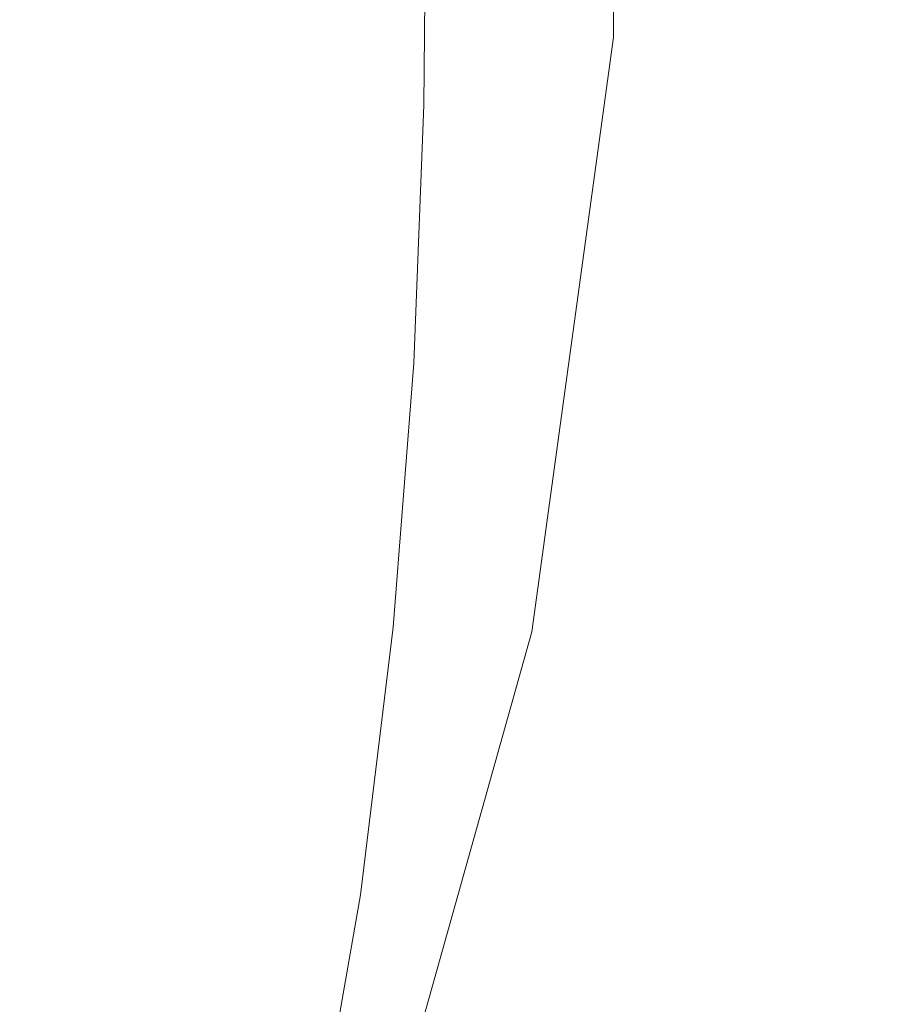
# Model space of a CAD drawing. Extents: x -32 to 33, y -293 to 0.
# Drawn here: x 16 to 20, y -272 to -268 of the extents above; entities that cross this region are included whole.
import ezdxf

# ---------------------------------------------------------------- set-up
doc = ezdxf.new("R2010")
doc.units = 0
doc.header["$LTSCALE"] = 500
doc.header["$MEASUREMENT"] = 0
doc.layers.add('EXC-CHROM', color=7, linetype='Continuous')

msp = doc.modelspace()

# ---------------------------------------------------------------- linework, layer by layer
at = {"layer": 'EXC-CHROM', "lineweight": 0}
for points, invisible_edges in [([(19.5113, -265.787, 19.8273), (23.6932, -260.8718, 19.8273), (19.5113, -268.3784, 19.8273), (19.5113, -265.787, 19.8273)], 15), ([(23.6932, -273.2936, 19.8273), (19.5113, -268.3784, 19.8273), (23.6932, -260.8718, 19.8273), (23.6932, -273.2936, 19.8273)], 15), ([(25.3118, -265.3903, 33.7313), (18.7109, -265.8418, 33.7313), (25.3118, -268.7751, 33.7313), (25.3118, -265.3903, 33.7313)], 15), ([(19.0102, -268.3441, 19.8273), (18.7732, -268.3279, 19.8398), (19.0102, -265.8214, 19.8273), (19.0102, -268.3441, 19.8273)], 15), ([(18.7732, -265.8376, 19.8398), (19.0102, -265.8214, 19.8273), (18.7732, -268.3279, 19.8398), (18.7732, -265.8376, 19.8398)], 15), ([(19.5113, -268.3784, 19.8273), (19.0102, -268.3441, 19.8273), (19.5113, -265.787, 19.8273), (19.5113, -268.3784, 19.8273)], 15), ([(19.0102, -265.8214, 19.8273), (19.5113, -265.787, 19.8273), (19.0102, -268.3441, 19.8273), (19.0102, -265.8214, 19.8273)], 15), ([(18.5238, -265.8546, 20.0898), (18.5238, -268.3108, 20.0898), (18.5113, -265.8555, 20.3273), (18.5238, -265.8546, 20.0898)], 15), ([(18.5113, -268.3099, 20.3273), (18.5113, -265.8555, 20.3273), (18.5238, -268.3108, 20.0898), (18.5113, -268.3099, 20.3273)], 15), ([(18.5113, -265.8555, 20.3273), (18.5113, -268.3099, 20.3273), (18.5113, -265.8555, 21.1633), (18.5113, -265.8555, 20.3273)], 15), ([(18.5113, -268.3099, 21.1633), (18.5113, -265.8555, 21.1633), (18.5113, -268.3099, 20.3273), (18.5113, -268.3099, 21.1633)], 15), ([(18.5113, -265.8555, 21.1633), (18.5113, -268.3099, 21.1633), (18.5113, -265.8555, 22.7972), (18.5113, -265.8555, 21.1633)], 15), ([(18.5113, -268.3099, 22.7972), (18.5113, -265.8555, 22.7972), (18.5113, -268.3099, 21.1633), (18.5113, -268.3099, 22.7972)], 15), ([(18.5113, -265.8555, 22.7972), (18.5113, -268.3099, 22.7972), (18.5113, -265.8555, 24.3816), (18.5113, -265.8555, 22.7972)], 15), ([(18.5113, -268.3099, 24.3816), (18.5113, -265.8555, 24.3816), (18.5113, -268.3099, 22.7972), (18.5113, -268.3099, 24.3816)], 15), ([(18.5113, -265.8555, 24.3816), (18.5113, -268.3099, 24.3816), (18.5113, -265.8555, 25.8918), (18.5113, -265.8555, 24.3816)], 15), ([(18.5113, -268.3099, 25.8918), (18.5113, -265.8555, 25.8918), (18.5113, -268.3099, 24.3816), (18.5113, -268.3099, 25.8918)], 15), ([(18.5113, -265.8555, 25.8918), (18.5113, -268.3099, 25.8918), (18.5114, -265.8555, 27.3028), (18.5113, -265.8555, 25.8918)], 15), ([(18.5114, -268.3099, 27.3028), (18.5114, -265.8555, 27.3028), (18.5113, -268.3099, 25.8918), (18.5114, -268.3099, 27.3028)], 15), ([(18.5238, -265.8546, 33.6188), (18.5114, -265.8555, 33.5312), (18.5238, -268.3108, 33.6188), (18.5238, -265.8546, 33.6188)], 15), ([(18.5114, -268.3099, 33.5312), (18.5238, -268.3108, 33.6188), (18.5114, -265.8555, 33.5312), (18.5114, -268.3099, 33.5312)], 15), ([(18.5114, -268.3099, 33.5312), (18.5114, -265.8555, 33.5312), (18.5114, -268.3099, 32.6013), (18.5114, -268.3099, 33.5312)], 15), ([(18.5114, -265.8555, 32.6013), (18.5114, -268.3099, 32.6013), (18.5114, -265.8555, 33.5312), (18.5114, -265.8555, 32.6013)], 15), ([(18.5114, -268.3099, 32.6013), (18.5114, -265.8555, 32.6013), (18.5114, -268.3099, 30.7976), (18.5114, -268.3099, 32.6013)], 15), ([(18.5114, -265.8555, 30.7976), (18.5114, -268.3099, 30.7976), (18.5114, -265.8555, 32.6013), (18.5114, -265.8555, 30.7976)], 15), ([(18.5114, -268.3099, 30.7976), (18.5114, -265.8555, 30.7976), (18.5114, -268.3099, 29.7285), (18.5114, -268.3099, 30.7976)], 15), ([(18.5114, -265.8555, 29.7285), (18.5114, -268.3099, 29.7285), (18.5114, -265.8555, 30.7976), (18.5114, -265.8555, 29.7285)], 15), ([(18.5114, -268.3099, 29.7285), (18.5114, -265.8555, 29.7285), (18.5114, -268.3099, 28.59), (18.5114, -268.3099, 29.7285)], 15), ([(18.5114, -265.8555, 28.59), (18.5114, -268.3099, 28.59), (18.5114, -265.8555, 29.7285), (18.5114, -265.8555, 28.59)], 15), ([(18.5114, -265.8555, 27.3028), (18.5114, -268.3099, 27.3028), (18.5114, -265.8555, 28.59), (18.5114, -265.8555, 27.3028)], 15), ([(18.5114, -268.3099, 28.59), (18.5114, -265.8555, 28.59), (18.5114, -268.3099, 27.3028), (18.5114, -268.3099, 28.59)], 15), ([(18.5612, -265.8521, 33.6813), (18.5238, -265.8546, 33.6188), (18.5612, -268.3134, 33.6813), (18.5612, -265.8521, 33.6813)], 11), ([(18.5612, -265.8521, 19.8773), (18.5612, -268.3134, 19.8773), (18.5238, -265.8546, 20.0898), (18.5612, -265.8521, 19.8773)], 15), ([(18.5238, -268.3108, 33.6188), (18.5612, -268.3134, 33.6813), (18.5238, -265.8546, 33.6188), (18.5238, -268.3108, 33.6188)], 15), ([(18.5238, -268.3108, 20.0898), (18.5238, -265.8546, 20.0898), (18.5612, -268.3134, 19.8773), (18.5238, -268.3108, 20.0898)], 15), ([(18.7732, -268.3279, 19.8398), (18.5612, -268.3134, 19.8773), (18.7732, -265.8376, 19.8398), (18.7732, -268.3279, 19.8398)], 15), ([(18.5612, -265.8521, 19.8773), (18.7732, -265.8376, 19.8398), (18.5612, -268.3134, 19.8773), (18.5612, -265.8521, 19.8773)], 11), ([(18.6236, -265.8478, 33.7188), (18.5612, -265.8521, 33.6813), (18.6236, -268.3176, 33.7188), (18.6236, -265.8478, 33.7188)], 15), ([(18.5612, -268.3134, 33.6813), (18.6236, -268.3176, 33.7188), (18.5612, -265.8521, 33.6813), (18.5612, -268.3134, 33.6813)], 15), ([(18.7109, -265.8418, 33.7313), (18.6236, -265.8478, 33.7188), (18.7109, -268.3236, 33.7313), (18.7109, -265.8418, 33.7313)], 15), ([(18.6236, -268.3176, 33.7188), (18.7109, -268.3236, 33.7313), (18.6236, -265.8478, 33.7188), (18.6236, -268.3176, 33.7188)], 15), ([(18.7109, -268.3236, 33.7313), (25.3118, -268.7751, 33.7313), (18.7109, -265.8418, 33.7313), (18.7109, -268.3236, 33.7313)], 15), ([(17.7843, -268.2586, 18.1865), (17.7842, -268.1625, 17.6119), (17.7927, -267.2668, 18.2752), (17.7843, -268.2586, 18.1865)], 15), ([(17.7927, -267.2668, 18.2752), (17.7928, -267.3546, 18.8037), (17.7843, -268.2586, 18.1865), (17.7927, -267.2668, 18.2752)], 15), ([(17.7388, -268.303, 13.6588), (17.7366, -268.011, 12.7265), (17.7754, -267.2801, 13.9209), (17.7388, -268.303, 13.6588)], 15), ([(17.7754, -267.2801, 13.9209), (17.779, -267.531, 14.791), (17.7388, -268.303, 13.6588), (17.7754, -267.2801, 13.9209)], 15), ([(17.6538, -268.3563, 10.4821), (17.6524, -267.9731, 9.5352), (17.7308, -267.3422, 10.8528), (17.6538, -268.3563, 10.4821)], 15), ([(17.7308, -267.3422, 10.8528), (17.7339, -267.6893, 11.7833), (17.6538, -268.3563, 10.4821), (17.7308, -267.3422, 10.8528)], 15), ([(17.7928, -267.3546, 18.8037), (17.7929, -267.438, 19.3149), (17.7843, -268.348, 18.7375), (17.7928, -267.3546, 18.8037)], 15), ([(17.7843, -268.348, 18.7375), (17.7843, -268.2586, 18.1865), (17.7928, -267.3546, 18.8037), (17.7843, -268.348, 18.7375)], 15), ([(17.0784, -267.393, 1.4697), (17.0784, -267.7425, 2.0226), (16.754, -268.2812, 0.8722), (17.0784, -267.393, 1.4697)], 15), ([(16.754, -268.2812, 0.8722), (16.754, -267.9485, 0.3725), (17.0784, -267.393, 1.4697), (16.754, -268.2812, 0.8722)], 15), ([(17.7844, -268.4325, 19.271), (17.7843, -268.348, 18.7375), (17.7929, -267.438, 19.3149), (17.7844, -268.4325, 19.271)], 15), ([(17.7929, -267.438, 19.3149), (17.7929, -267.5185, 19.8147), (17.7844, -268.4325, 19.271), (17.7929, -267.438, 19.3149)], 15), ([(17.7406, -268.5607, 14.557), (17.7388, -268.303, 13.6588), (17.779, -267.531, 14.791), (17.7406, -268.5607, 14.557)], 15), ([(17.779, -267.531, 14.791), (17.7815, -267.744, 15.6035), (17.7406, -268.5607, 14.557), (17.779, -267.531, 14.791)], 15), ([(17.7929, -267.5185, 19.8147), (17.793, -267.5974, 20.3087), (17.7844, -268.5135, 19.7928), (17.7929, -267.5185, 19.8147)], 15), ([(17.7844, -268.5135, 19.7928), (17.7844, -268.4325, 19.271), (17.7929, -267.5185, 19.8147), (17.7844, -268.5135, 19.7928)], 15), ([(17.5222, -268.5633, 8.1582), (17.5217, -268.1166, 7.2099), (17.6508, -267.5647, 8.6017), (17.5222, -268.5633, 8.1582)], 15), ([(17.6508, -267.5647, 8.6017), (17.6524, -267.9731, 9.5352), (17.5222, -268.5633, 8.1582), (17.6508, -267.5647, 8.6017)], 15), ([(17.7845, -268.593, 20.3087), (17.7844, -268.5135, 19.7928), (17.793, -267.5974, 20.3087), (17.7845, -268.593, 20.3087)], 11), ([(16.754, -267.6244, -0.09), (16.754, -267.9485, 0.3725), (16.3611, -268.4764, -0.6991), (16.754, -267.6244, -0.09)], 15), ([(16.3611, -268.4764, -0.6991), (16.3611, -268.1349, -1.1669), (16.754, -267.6244, -0.09), (16.3611, -268.4764, -0.6991)], 15), ([(17.3329, -267.649, 4.0011), (17.3329, -268.1246, 4.8512), (17.0784, -268.5853, 3.4471), (17.3329, -267.649, 4.0011)], 15), ([(17.0784, -268.5853, 3.4471), (17.0784, -268.1342, 2.6717), (17.3329, -267.649, 4.0011), (17.0784, -268.5853, 3.4471)], 15), ([(17.3329, -268.6159, 5.7703), (17.3329, -268.1246, 4.8512), (17.5213, -267.6445, 6.2764), (17.3329, -268.6159, 5.7703)], 15), ([(17.5213, -267.6445, 6.2764), (17.5217, -268.1166, 7.2099), (17.3329, -268.6159, 5.7703), (17.5213, -267.6445, 6.2764)], 15), ([(17.655, -268.7136, 11.4417), (17.6538, -268.3563, 10.4821), (17.7339, -267.6893, 11.7833), (17.655, -268.7136, 11.4417)], 15), ([(17.7339, -267.6893, 11.7833), (17.7366, -268.011, 12.7265), (17.655, -268.7136, 11.4417), (17.7339, -267.6893, 11.7833)], 15), ([(17.0784, -267.7425, 2.0226), (17.0784, -268.1342, 2.6717), (16.754, -268.64, 1.4399), (17.0784, -267.7425, 2.0226)], 15), ([(16.754, -268.64, 1.4399), (16.754, -268.2812, 0.8722), (17.0784, -267.7425, 2.0226), (16.754, -268.64, 1.4399)], 15), ([(17.7419, -268.7795, 15.3975), (17.7406, -268.5607, 14.557), (17.7815, -267.744, 15.6035), (17.7419, -268.7795, 15.3975)], 15), ([(17.7815, -267.744, 15.6035), (17.7831, -267.9142, 16.3349), (17.7419, -268.7795, 15.3975), (17.7815, -267.744, 15.6035)], 15), ([(16.3611, -267.7855, -1.629), (16.3611, -268.1349, -1.1669), (15.9008, -268.598, -2.2442), (16.3611, -267.7855, -1.629)], 15), ([(15.9008, -268.598, -2.2442), (15.9008, -268.2333, -2.7121), (16.3611, -267.7855, -1.629), (15.9008, -268.598, -2.2442)], 15), ([(17.7426, -268.9551, 16.1571), (17.7419, -268.7795, 15.3975), (17.7831, -267.9142, 16.3349), (17.7426, -268.9551, 16.1571)], 15), ([(17.7831, -267.9142, 16.3349), (17.7839, -268.0507, 16.9995), (17.7426, -268.9551, 16.1571), (17.7831, -267.9142, 16.3349)], 15), ([(16.754, -267.9485, 0.3725), (16.754, -268.2812, 0.8722), (16.3611, -268.8088, -0.2247), (16.754, -267.9485, 0.3725)], 15), ([(16.3611, -268.8088, -0.2247), (16.3611, -268.4764, -0.6991), (16.754, -267.9485, 0.3725), (16.3611, -268.8088, -0.2247)], 15), ([(17.5225, -268.9843, 9.1206), (17.5222, -268.5633, 8.1582), (17.6524, -267.9731, 9.5352), (17.5225, -268.9843, 9.1206)], 15), ([(17.6524, -267.9731, 9.5352), (17.6538, -268.3563, 10.4821), (17.5225, -268.9843, 9.1206), (17.6524, -267.9731, 9.5352)], 15), ([(17.6561, -269.0446, 12.4136), (17.655, -268.7136, 11.4417), (17.7366, -268.011, 12.7265), (17.6561, -269.0446, 12.4136)], 15), ([(17.7366, -268.011, 12.7265), (17.7388, -268.303, 13.6588), (17.6561, -269.0446, 12.4136), (17.7366, -268.011, 12.7265)], 15), ([(17.743, -269.0962, 16.8497), (17.7426, -268.9551, 16.1571), (17.7839, -268.0507, 16.9995), (17.743, -269.0962, 16.8497)], 15), ([(17.7839, -268.0507, 16.9995), (17.7842, -268.1625, 17.6119), (17.743, -269.0962, 16.8497), (17.7839, -268.0507, 16.9995)], 15), ([(17.3329, -269.102, 6.7316), (17.3329, -268.6159, 5.7703), (17.5217, -268.1166, 7.2099), (17.3329, -269.102, 6.7316)], 15), ([(17.5217, -268.1166, 7.2099), (17.5222, -268.5633, 8.1582), (17.3329, -269.102, 6.7316), (17.5217, -268.1166, 7.2099)], 15), ([(16.3611, -268.1349, -1.1669), (16.3611, -268.4764, -0.6991), (15.9008, -268.9558, -1.771), (16.3611, -268.1349, -1.1669)], 15), ([(15.9008, -268.9558, -1.771), (15.9008, -268.598, -2.2442), (16.3611, -268.1349, -1.1669), (15.9008, -268.9558, -1.771)], 15), ([(17.0784, -268.1342, 2.6717), (17.0784, -268.5853, 3.4471), (16.754, -269.0423, 2.1064), (17.0784, -268.1342, 2.6717)], 15), ([(16.754, -269.0423, 2.1064), (16.754, -268.64, 1.4399), (17.0784, -268.1342, 2.6717), (16.754, -269.0423, 2.1064)], 15), ([(17.3329, -268.1246, 4.8512), (17.3329, -268.6159, 5.7703), (17.0784, -269.0742, 4.3211), (17.3329, -268.1246, 4.8512)], 15), ([(17.0784, -269.0742, 4.3211), (17.0784, -268.5853, 3.4471), (17.3329, -268.1246, 4.8512), (17.0784, -269.0742, 4.3211)], 15), ([(17.7432, -269.2119, 17.4894), (17.743, -269.0962, 16.8497), (17.7842, -268.1625, 17.6119), (17.7432, -269.2119, 17.4894)], 15), ([(17.7842, -268.1625, 17.6119), (17.7843, -268.2586, 18.1865), (17.7432, -269.2119, 17.4894), (17.7842, -268.1625, 17.6119)], 15), ([(16.754, -268.2812, 0.8722), (16.754, -268.64, 1.4399), (16.3611, -269.15, 0.2877), (16.754, -268.2812, 0.8722)], 15), ([(16.3611, -269.15, 0.2877), (16.3611, -268.8088, -0.2247), (16.754, -268.2812, 0.8722), (16.3611, -269.15, 0.2877)], 15), ([(17.7432, -269.3109, 18.0903), (17.7432, -269.2119, 17.4894), (17.7843, -268.2586, 18.1865), (17.7432, -269.3109, 18.0903)], 15), ([(17.7843, -268.2586, 18.1865), (17.7843, -268.348, 18.7375), (17.7432, -269.3109, 18.0903), (17.7843, -268.2586, 18.1865)], 15), ([(17.6569, -269.3448, 13.3746), (17.6561, -269.0446, 12.4136), (17.7388, -268.303, 13.6588), (17.6569, -269.3448, 13.3746)], 15), ([(17.7388, -268.303, 13.6588), (17.7406, -268.5607, 14.557), (17.6569, -269.3448, 13.3746), (17.7388, -268.303, 13.6588)], 15), ([(18.5114, -268.3099, 33.5312), (18.1771, -270.7416, 33.5312), (18.5238, -268.3108, 33.6188), (18.5114, -268.3099, 33.5312)], 15), ([(18.5113, -268.3099, 20.3273), (18.5238, -268.3108, 20.0898), (18.1771, -270.7416, 20.3273), (18.5113, -268.3099, 20.3273)], 15), ([(18.1771, -270.7416, 33.5312), (18.5114, -268.3099, 33.5312), (18.1771, -270.7416, 32.6013), (18.1771, -270.7416, 33.5312)], 15), ([(18.5114, -268.3099, 32.6013), (18.1771, -270.7416, 32.6013), (18.5114, -268.3099, 33.5312), (18.5114, -268.3099, 32.6013)], 15), ([(18.5113, -268.3099, 21.1633), (18.5113, -268.3099, 20.3273), (18.1771, -270.7416, 21.1633), (18.5113, -268.3099, 21.1633)], 15), ([(18.1771, -270.7416, 20.3273), (18.1771, -270.7416, 21.1633), (18.5113, -268.3099, 20.3273), (18.1771, -270.7416, 20.3273)], 15), ([(18.1771, -270.7416, 30.7976), (18.1771, -270.7416, 32.6013), (18.5114, -268.3099, 30.7976), (18.1771, -270.7416, 30.7976)], 15), ([(18.5114, -268.3099, 32.6013), (18.5114, -268.3099, 30.7976), (18.1771, -270.7416, 32.6013), (18.5114, -268.3099, 32.6013)], 15), ([(18.5113, -268.3099, 22.7972), (18.5113, -268.3099, 21.1633), (18.1771, -270.7416, 22.7972), (18.5113, -268.3099, 22.7972)], 15), ([(18.1771, -270.7416, 21.1633), (18.1771, -270.7416, 22.7972), (18.5113, -268.3099, 21.1633), (18.1771, -270.7416, 21.1633)], 15), ([(18.1771, -270.7416, 30.7976), (18.5114, -268.3099, 30.7976), (18.1771, -270.7416, 29.7285), (18.1771, -270.7416, 30.7976)], 15), ([(18.5114, -268.3099, 29.7285), (18.1771, -270.7416, 29.7285), (18.5114, -268.3099, 30.7976), (18.5114, -268.3099, 29.7285)], 15), ([(18.5113, -268.3099, 24.3816), (18.5113, -268.3099, 22.7972), (18.1771, -270.7416, 24.3816), (18.5113, -268.3099, 24.3816)], 15), ([(18.1771, -270.7416, 22.7972), (18.1771, -270.7416, 24.3816), (18.5113, -268.3099, 22.7972), (18.1771, -270.7416, 22.7972)], 15), ([(18.1771, -270.7416, 24.3816), (18.1771, -270.7416, 25.8918), (18.5113, -268.3099, 24.3816), (18.1771, -270.7416, 24.3816)], 15), ([(18.5113, -268.3099, 25.8918), (18.5113, -268.3099, 24.3816), (18.1771, -270.7416, 25.8918), (18.5113, -268.3099, 25.8918)], 15), ([(18.1771, -270.7416, 25.8918), (18.1771, -270.7416, 27.3028), (18.5113, -268.3099, 25.8918), (18.1771, -270.7416, 25.8918)], 15), ([(18.5114, -268.3099, 27.3028), (18.5113, -268.3099, 25.8918), (18.1771, -270.7416, 27.3028), (18.5114, -268.3099, 27.3028)], 15), ([(18.1771, -270.7416, 27.3028), (18.1771, -270.7416, 28.59), (18.5114, -268.3099, 27.3028), (18.1771, -270.7416, 27.3028)], 15), ([(18.5114, -268.3099, 28.59), (18.5114, -268.3099, 27.3028), (18.1771, -270.7416, 28.59), (18.5114, -268.3099, 28.59)], 15), ([(18.1771, -270.7416, 28.59), (18.1771, -270.7416, 29.7285), (18.5114, -268.3099, 28.59), (18.1771, -270.7416, 28.59)], 15), ([(18.5114, -268.3099, 29.7285), (18.5114, -268.3099, 28.59), (18.1771, -270.7416, 29.7285), (18.5114, -268.3099, 29.7285)], 15), ([(18.1894, -270.7441, 33.6188), (18.5238, -268.3108, 33.6188), (18.1771, -270.7416, 33.5312), (18.1894, -270.7441, 33.6188)], 15), ([(18.1894, -270.7441, 20.0898), (18.1771, -270.7416, 20.3273), (18.5238, -268.3108, 20.0898), (18.1894, -270.7441, 20.0898)], 15), ([(18.5238, -268.3108, 33.6188), (18.1894, -270.7441, 33.6188), (18.5612, -268.3134, 33.6813), (18.5238, -268.3108, 33.6188)], 15), ([(18.5238, -268.3108, 20.0898), (18.5612, -268.3134, 19.8773), (18.1894, -270.7441, 20.0898), (18.5238, -268.3108, 20.0898)], 15), ([(18.2261, -270.7517, 33.6813), (18.5612, -268.3134, 33.6813), (18.1894, -270.7441, 33.6188), (18.2261, -270.7517, 33.6813)], 14), ([(18.2261, -270.7517, 19.8773), (18.1894, -270.7441, 20.0898), (18.5612, -268.3134, 19.8773), (18.2261, -270.7517, 19.8773)], 15), ([(18.2261, -270.7517, 19.8773), (18.5612, -268.3134, 19.8773), (18.4341, -270.795, 19.8398), (18.2261, -270.7517, 19.8773)], 14), ([(18.2261, -270.7517, 33.6813), (18.2873, -270.7645, 33.7188), (18.5612, -268.3134, 33.6813), (18.2261, -270.7517, 33.6813)], 15), ([(18.6236, -268.3176, 33.7188), (18.5612, -268.3134, 33.6813), (18.2873, -270.7645, 33.7188), (18.6236, -268.3176, 33.7188)], 15), ([(18.2873, -270.7645, 33.7188), (18.373, -270.7823, 33.7313), (18.6236, -268.3176, 33.7188), (18.2873, -270.7645, 33.7188)], 15), ([(18.7109, -268.3236, 33.7313), (18.6236, -268.3176, 33.7188), (18.373, -270.7823, 33.7313), (18.7109, -268.3236, 33.7313)], 15), ([(18.7109, -268.3236, 33.7313), (18.373, -270.7823, 33.7313), (25.3549, -268.8281, 33.7313), (18.7109, -268.3236, 33.7313)], 15), ([(18.7732, -268.3279, 19.8398), (18.4341, -270.795, 19.8398), (18.5612, -268.3134, 19.8773), (18.7732, -268.3279, 19.8398)], 15), ([(25.3118, -268.7751, 33.7313), (18.7109, -268.3236, 33.7313), (25.3549, -268.8281, 33.7313), (25.3118, -268.7751, 33.7313)], 15), ([(17.5229, -269.3789, 10.0964), (17.5225, -268.9843, 9.1206), (17.6538, -268.3563, 10.4821), (17.5229, -269.3789, 10.0964)], 15), ([(17.6538, -268.3563, 10.4821), (17.655, -268.7136, 11.4417), (17.5229, -269.3789, 10.0964), (17.6538, -268.3563, 10.4821)], 15), ([(17.7432, -269.4024, 18.6666), (17.7432, -269.3109, 18.0903), (17.7843, -268.348, 18.7375), (17.7432, -269.4024, 18.6666)], 15), ([(17.7843, -268.348, 18.7375), (17.7844, -268.4325, 19.271), (17.7432, -269.4024, 18.6666), (17.7843, -268.348, 18.7375)], 15), ([(18.4341, -270.795, 19.8398), (18.7732, -268.3279, 19.8398), (18.6667, -270.8433, 19.8273), (18.4341, -270.795, 19.8398)], 15), ([(19.0102, -268.3441, 19.8273), (18.6667, -270.8433, 19.8273), (18.7732, -268.3279, 19.8398), (19.0102, -268.3441, 19.8273)], 15), ([(18.6667, -270.8433, 19.8273), (19.0102, -268.3441, 19.8273), (19.1585, -270.9455, 19.8273), (18.6667, -270.8433, 19.8273)], 15), ([(19.5113, -268.3784, 19.8273), (19.1585, -270.9455, 19.8273), (19.0102, -268.3441, 19.8273), (19.5113, -268.3784, 19.8273)], 15), ([(19.1585, -270.9455, 19.8273), (19.5113, -268.3784, 19.8273), (23.1817, -275.119, 19.8273), (19.1585, -270.9455, 19.8273)], 15), ([(23.6932, -273.2936, 19.8273), (23.1817, -275.119, 19.8273), (19.5113, -268.3784, 19.8273), (23.6932, -273.2936, 19.8273)], 15), ([(17.7433, -269.488, 19.2242), (17.7432, -269.4024, 18.6666), (17.7844, -268.4325, 19.271), (17.7433, -269.488, 19.2242)], 15), ([(17.7844, -268.4325, 19.271), (17.7844, -268.5135, 19.7928), (17.7433, -269.488, 19.2242), (17.7844, -268.4325, 19.271)], 15), ([(16.3611, -268.4764, -0.6991), (16.3611, -268.8088, -0.2247), (15.9008, -269.3055, -1.2918), (16.3611, -268.4764, -0.6991)], 15), ([(15.9008, -269.3055, -1.2918), (15.9008, -268.9558, -1.771), (16.3611, -268.4764, -0.6991), (15.9008, -269.3055, -1.2918)], 15), ([(17.7844, -268.5135, 19.7928), (17.7845, -268.593, 20.3087), (17.7433, -269.5699, 19.7696), (17.7844, -268.5135, 19.7928)], 15), ([(17.7433, -269.5699, 19.7696), (17.7433, -269.488, 19.2242), (17.7844, -268.5135, 19.7928), (17.7433, -269.5699, 19.7696)], 15), ([(17.3329, -269.5619, 7.708), (17.3329, -269.102, 6.7316), (17.5222, -268.5633, 8.1582), (17.3329, -269.5619, 7.708)], 15), ([(17.5222, -268.5633, 8.1582), (17.5225, -268.9843, 9.1206), (17.3329, -269.5619, 7.708), (17.5222, -268.5633, 8.1582)], 15), ([(17.6576, -269.6099, 14.3019), (17.6569, -269.3448, 13.3746), (17.7406, -268.5607, 14.557), (17.6576, -269.6099, 14.3019)], 15), ([(17.7406, -268.5607, 14.557), (17.7419, -268.7795, 15.3975), (17.6576, -269.6099, 14.3019), (17.7406, -268.5607, 14.557)], 15), ([(17.0784, -268.5853, 3.4471), (17.0784, -269.0742, 4.3211), (16.754, -269.5055, 2.9027), (17.0784, -268.5853, 3.4471)], 15), ([(16.754, -269.5055, 2.9027), (16.754, -269.0423, 2.1064), (17.0784, -268.5853, 3.4471), (16.754, -269.5055, 2.9027)], 15), ([(17.7433, -269.6498, 20.3087), (17.7433, -269.5699, 19.7696), (17.7845, -268.593, 20.3087), (17.7433, -269.6498, 20.3087)], 11), ([(16.754, -268.64, 1.4399), (16.754, -269.0423, 2.1064), (16.3611, -269.518, 0.8699), (16.754, -268.64, 1.4399)], 15), ([(16.3611, -269.518, 0.8699), (16.3611, -269.15, 0.2877), (16.754, -268.64, 1.4399), (16.3611, -269.518, 0.8699)], 15), ([(17.3329, -268.6159, 5.7703), (17.3329, -269.102, 6.7316), (17.0784, -269.5793, 5.2661), (17.3329, -268.6159, 5.7703)], 15), ([(17.0784, -269.5793, 5.2661), (17.0784, -269.0742, 4.3211), (17.3329, -268.6159, 5.7703), (17.0784, -269.5793, 5.2661)], 15), ([(17.5232, -269.7467, 11.0848), (17.5229, -269.3789, 10.0964), (17.655, -268.7136, 11.4417), (17.5232, -269.7467, 11.0848)], 15), ([(17.655, -268.7136, 11.4417), (17.6561, -269.0446, 12.4136), (17.5232, -269.7467, 11.0848), (17.655, -268.7136, 11.4417)], 15), ([(16.3611, -268.8088, -0.2247), (16.3611, -269.15, 0.2877), (15.9008, -269.646, -0.806), (16.3611, -268.8088, -0.2247)], 15), ([(15.9008, -269.646, -0.806), (15.9008, -269.3055, -1.2918), (16.3611, -268.8088, -0.2247), (15.9008, -269.646, -0.806)], 15), ([(17.6582, -269.8356, 15.1725), (17.6576, -269.6099, 14.3019), (17.7419, -268.7795, 15.3975), (17.6582, -269.8356, 15.1725)], 15), ([(17.7419, -268.7795, 15.3975), (17.7426, -268.9551, 16.1571), (17.6582, -269.8356, 15.1725), (17.7419, -268.7795, 15.3975)], 15), ([(25.3549, -268.8281, 33.7313), (18.373, -270.7823, 33.7313), (24.8509, -272.1284, 33.7313), (25.3549, -268.8281, 33.7313)], 15), ([(17.6585, -270.0175, 15.9633), (17.6582, -269.8356, 15.1725), (17.7426, -268.9551, 16.1571), (17.6585, -270.0175, 15.9633)], 15), ([(17.7426, -268.9551, 16.1571), (17.743, -269.0962, 16.8497), (17.6585, -270.0175, 15.9633), (17.7426, -268.9551, 16.1571)], 15), ([(17.3329, -269.9952, 8.6988), (17.3329, -269.5619, 7.708), (17.5225, -268.9843, 9.1206), (17.3329, -269.9952, 8.6988)], 15), ([(17.5225, -268.9843, 9.1206), (17.5229, -269.3789, 10.0964), (17.3329, -269.9952, 8.6988), (17.5225, -268.9843, 9.1206)], 15), ([(16.754, -269.0423, 2.1064), (16.754, -269.5055, 2.9027), (16.3611, -269.9305, 1.5535), (16.754, -269.0423, 2.1064)], 15), ([(16.3611, -269.9305, 1.5535), (16.3611, -269.518, 0.8699), (16.754, -269.0423, 2.1064), (16.3611, -269.9305, 1.5535)], 15), ([(17.5235, -270.0872, 12.0852), (17.5232, -269.7467, 11.0848), (17.6561, -269.0446, 12.4136), (17.5235, -270.0872, 12.0852)], 15), ([(17.6561, -269.0446, 12.4136), (17.6569, -269.3448, 13.3746), (17.5235, -270.0872, 12.0852), (17.6561, -269.0446, 12.4136)], 15), ([(17.0784, -269.0742, 4.3211), (17.0784, -269.5793, 5.2661), (16.754, -270.0075, 3.8002), (17.0784, -269.0742, 4.3211)], 15), ([(16.754, -270.0075, 3.8002), (16.754, -269.5055, 2.9027), (17.0784, -269.0742, 4.3211), (16.754, -270.0075, 3.8002)], 15), ([(17.3329, -269.102, 6.7316), (17.3329, -269.5619, 7.708), (17.0784, -270.0791, 6.2544), (17.3329, -269.102, 6.7316)], 15), ([(17.0784, -270.0791, 6.2544), (17.0784, -269.5793, 5.2661), (17.3329, -269.102, 6.7316), (17.0784, -270.0791, 6.2544)], 15), ([(17.6586, -270.1642, 16.6877), (17.6585, -270.0175, 15.9633), (17.743, -269.0962, 16.8497), (17.6586, -270.1642, 16.6877)], 15), ([(17.743, -269.0962, 16.8497), (17.7432, -269.2119, 17.4894), (17.6586, -270.1642, 16.6877), (17.743, -269.0962, 16.8497)], 15), ([(16.3611, -269.15, 0.2877), (16.3611, -269.518, 0.8699), (15.9008, -269.9955, -0.2811), (16.3611, -269.15, 0.2877)], 15), ([(15.9008, -269.9955, -0.2811), (15.9008, -269.646, -0.806), (16.3611, -269.15, 0.2877), (15.9008, -269.9955, -0.2811)], 15), ([(17.6587, -270.2847, 17.3586), (17.6586, -270.1642, 16.6877), (17.7432, -269.2119, 17.4894), (17.6587, -270.2847, 17.3586)], 15), ([(17.7432, -269.2119, 17.4894), (17.7432, -269.3109, 18.0903), (17.6587, -270.2847, 17.3586), (17.7432, -269.2119, 17.4894)], 15), ([(17.6587, -270.3875, 17.9893), (17.6587, -270.2847, 17.3586), (17.7432, -269.3109, 18.0903), (17.6587, -270.3875, 17.9893)], 15), ([(17.7432, -269.3109, 18.0903), (17.7432, -269.4024, 18.6666), (17.6587, -270.3875, 17.9893), (17.7432, -269.3109, 18.0903)], 15), ([(17.5237, -270.3961, 13.0751), (17.5235, -270.0872, 12.0852), (17.6569, -269.3448, 13.3746), (17.5237, -270.3961, 13.0751)], 15), ([(17.6569, -269.3448, 13.3746), (17.6576, -269.6099, 14.3019), (17.5237, -270.3961, 13.0751), (17.6569, -269.3448, 13.3746)], 15), ([(17.3329, -270.4013, 9.703), (17.3329, -269.9952, 8.6988), (17.5229, -269.3789, 10.0964), (17.3329, -270.4013, 9.703)], 15), ([(17.5229, -269.3789, 10.0964), (17.5232, -269.7467, 11.0848), (17.3329, -270.4013, 9.703), (17.5229, -269.3789, 10.0964)], 15), ([(17.7432, -269.4024, 18.6666), (17.7433, -269.488, 19.2242), (17.6587, -270.4815, 18.5928), (17.7432, -269.4024, 18.6666)], 15), ([(17.6587, -270.4815, 18.5928), (17.6587, -270.3875, 17.9893), (17.7432, -269.4024, 18.6666), (17.6587, -270.4815, 18.5928)], 15), ([(17.7433, -269.488, 19.2242), (17.7433, -269.5699, 19.7696), (17.6587, -270.5688, 19.1761), (17.7433, -269.488, 19.2242)], 15), ([(17.6587, -270.5688, 19.1761), (17.6587, -270.4815, 18.5928), (17.7433, -269.488, 19.2242), (17.6587, -270.5688, 19.1761)], 15), ([(16.3611, -269.518, 0.8699), (16.3611, -269.9305, 1.5535), (15.9008, -270.3724, 0.3152), (16.3611, -269.518, 0.8699)], 15), ([(15.9008, -270.3724, 0.3152), (15.9008, -269.9955, -0.2811), (16.3611, -269.518, 0.8699), (15.9008, -270.3724, 0.3152)], 15), ([(16.754, -269.5055, 2.9027), (16.754, -270.0075, 3.8002), (16.3611, -270.4056, 2.3701), (16.754, -269.5055, 2.9027)], 15), ([(16.3611, -270.4056, 2.3701), (16.3611, -269.9305, 1.5535), (16.754, -269.5055, 2.9027), (16.3611, -270.4056, 2.3701)], 15), ([(17.3329, -269.5619, 7.708), (17.3329, -269.9952, 8.6988), (17.0784, -270.552, 7.2584), (17.3329, -269.5619, 7.708)], 15), ([(17.0784, -270.552, 7.2584), (17.0784, -270.0791, 6.2544), (17.3329, -269.5619, 7.708), (17.0784, -270.552, 7.2584)], 15), ([(17.7433, -269.5699, 19.7696), (17.7433, -269.6498, 20.3087), (17.6587, -270.6516, 19.7458), (17.7433, -269.5699, 19.7696)], 15), ([(17.6587, -270.6516, 19.7458), (17.6587, -270.5688, 19.1761), (17.7433, -269.5699, 19.7696), (17.6587, -270.6516, 19.7458)], 15), ([(17.0784, -269.5793, 5.2661), (17.0784, -270.0791, 6.2544), (16.754, -270.5262, 4.7706), (17.0784, -269.5793, 5.2661)], 15), ([(16.754, -270.5262, 4.7706), (16.754, -270.0075, 3.8002), (17.0784, -269.5793, 5.2661), (16.754, -270.5262, 4.7706)], 15), ([(17.5239, -270.6693, 14.0322), (17.5237, -270.3961, 13.0751), (17.6576, -269.6099, 14.3019), (17.5239, -270.6693, 14.0322)], 15), ([(17.6576, -269.6099, 14.3019), (17.6582, -269.8356, 15.1725), (17.5239, -270.6693, 14.0322), (17.6576, -269.6099, 14.3019)], 15), ([(17.6587, -270.7323, 20.3087), (17.6587, -270.6516, 19.7458), (17.7433, -269.6498, 20.3087), (17.6587, -270.7323, 20.3087)], 11), ([(17.3329, -270.7797, 10.7199), (17.3329, -270.4013, 9.703), (17.5232, -269.7467, 11.0848), (17.3329, -270.7797, 10.7199)], 15), ([(17.5232, -269.7467, 11.0848), (17.5235, -270.0872, 12.0852), (17.3329, -270.7797, 10.7199), (17.5232, -269.7467, 11.0848)], 15), ([(17.524, -270.9024, 14.9341), (17.5239, -270.6693, 14.0322), (17.6582, -269.8356, 15.1725), (17.524, -270.9024, 14.9341)], 15), ([(17.6582, -269.8356, 15.1725), (17.6585, -270.0175, 15.9633), (17.524, -270.9024, 14.9341), (17.6582, -269.8356, 15.1725)], 15), ([(16.3611, -269.9305, 1.5535), (16.3611, -270.4056, 2.3701), (15.9008, -270.795, 1.0154), (16.3611, -269.9305, 1.5535)], 15), ([(15.9008, -270.795, 1.0154), (15.9008, -270.3724, 0.3152), (16.3611, -269.9305, 1.5535), (15.9008, -270.795, 1.0154)], 15), ([(16.754, -270.0075, 3.8002), (16.754, -270.5262, 4.7706), (16.3611, -270.9204, 3.2906), (16.754, -270.0075, 3.8002)], 15), ([(16.3611, -270.9204, 3.2906), (16.3611, -270.4056, 2.3701), (16.754, -270.0075, 3.8002), (16.3611, -270.9204, 3.2906)], 15), ([(17.3329, -269.9952, 8.6988), (17.3329, -270.4013, 9.703), (17.0784, -270.9974, 8.277), (17.3329, -269.9952, 8.6988)], 15), ([(17.0784, -270.9974, 8.277), (17.0784, -270.552, 7.2584), (17.3329, -269.9952, 8.6988), (17.0784, -270.9974, 8.277)], 15), ([(17.5241, -271.0913, 15.7586), (17.524, -270.9024, 14.9341), (17.6585, -270.0175, 15.9633), (17.5241, -271.0913, 15.7586)], 15), ([(17.6585, -270.0175, 15.9633), (17.6586, -270.1642, 16.6877), (17.5241, -271.0913, 15.7586), (17.6585, -270.0175, 15.9633)], 15), ([(17.0784, -270.0791, 6.2544), (17.0784, -270.552, 7.2584), (16.754, -271.0394, 5.7855), (17.0784, -270.0791, 6.2544)], 15), ([(16.754, -271.0394, 5.7855), (16.754, -270.5262, 4.7706), (17.0784, -270.0791, 6.2544), (16.754, -271.0394, 5.7855)], 15), ([(17.3329, -271.1299, 11.7484), (17.3329, -270.7797, 10.7199), (17.5235, -270.0872, 12.0852), (17.3329, -271.1299, 11.7484)], 15), ([(17.5235, -270.0872, 12.0852), (17.5237, -270.3961, 13.0751), (17.3329, -271.1299, 11.7484), (17.5235, -270.0872, 12.0852)], 15), ([(17.5241, -271.2445, 16.5173), (17.5241, -271.0913, 15.7586), (17.6586, -270.1642, 16.6877), (17.5241, -271.2445, 16.5173)], 15), ([(17.6586, -270.1642, 16.6877), (17.6587, -270.2847, 17.3586), (17.5241, -271.2445, 16.5173), (17.6586, -270.1642, 16.6877)], 15), ([(17.5241, -271.3704, 17.2222), (17.5241, -271.2445, 16.5173), (17.6587, -270.2847, 17.3586), (17.5241, -271.3704, 17.2222)], 15), ([(17.6587, -270.2847, 17.3586), (17.6587, -270.3875, 17.9893), (17.5241, -271.3704, 17.2222), (17.6587, -270.2847, 17.3586)], 15), ([(16.3611, -270.4056, 2.3701), (16.3611, -270.9204, 3.2906), (15.9008, -271.2816, 1.8518), (16.3611, -270.4056, 2.3701)], 15), ([(15.9008, -271.2816, 1.8518), (15.9008, -270.795, 1.0154), (16.3611, -270.4056, 2.3701), (15.9008, -271.2816, 1.8518)], 15), ([(17.3329, -270.4013, 9.703), (17.3329, -270.7797, 10.7199), (17.0784, -271.4149, 9.3092), (17.3329, -270.4013, 9.703)], 15), ([(17.0784, -271.4149, 9.3092), (17.0784, -270.9974, 8.277), (17.3329, -270.4013, 9.703), (17.0784, -271.4149, 9.3092)], 15), ([(17.3329, -271.4478, 12.7671), (17.3329, -271.1299, 11.7484), (17.5237, -270.3961, 13.0751), (17.3329, -271.4478, 12.7671)], 15), ([(17.5237, -270.3961, 13.0751), (17.5239, -270.6693, 14.0322), (17.3329, -271.4478, 12.7671), (17.5237, -270.3961, 13.0751)], 15), ([(17.6587, -270.3875, 17.9893), (17.6587, -270.4815, 18.5928), (17.5241, -271.4776, 17.8849), (17.6587, -270.3875, 17.9893)], 15), ([(17.5241, -271.4776, 17.8849), (17.5241, -271.3704, 17.2222), (17.6587, -270.3875, 17.9893), (17.5241, -271.4776, 17.8849)], 15), ([(17.6587, -270.4815, 18.5928), (17.6587, -270.5688, 19.1761), (17.5241, -271.5745, 18.5174), (17.6587, -270.4815, 18.5928)], 15), ([(17.5241, -271.5745, 18.5174), (17.5241, -271.4776, 17.8849), (17.6587, -270.4815, 18.5928), (17.5241, -271.5745, 18.5174)], 15), ([(16.754, -270.5262, 4.7706), (16.754, -271.0394, 5.7855), (16.3611, -271.4524, 4.2859), (16.754, -270.5262, 4.7706)], 15), ([(16.3611, -271.4524, 4.2859), (16.3611, -270.9204, 3.2906), (16.754, -270.5262, 4.7706), (16.3611, -271.4524, 4.2859)], 15), ([(17.0784, -270.552, 7.2584), (17.0784, -270.9974, 8.277), (16.754, -271.525, 6.8165), (17.0784, -270.552, 7.2584)], 15), ([(16.754, -271.525, 6.8165), (16.754, -271.0394, 5.7855), (17.0784, -270.552, 7.2584), (16.754, -271.525, 6.8165)], 15), ([(17.6587, -270.5688, 19.1761), (17.6587, -270.6516, 19.7458), (17.5241, -271.6638, 19.1271), (17.6587, -270.5688, 19.1761)], 15), ([(17.5241, -271.6638, 19.1271), (17.5241, -271.5745, 18.5174), (17.6587, -270.5688, 19.1761), (17.5241, -271.6638, 19.1271)], 15), ([(17.6587, -270.6516, 19.7458), (17.6587, -270.7323, 20.3087), (17.5241, -271.7479, 19.7217), (17.6587, -270.6516, 19.7458)], 15), ([(17.5241, -271.7479, 19.7217), (17.5241, -271.6638, 19.1271), (17.6587, -270.6516, 19.7458), (17.5241, -271.7479, 19.7217)], 15), ([(17.3329, -271.7294, 13.7543), (17.3329, -271.4478, 12.7671), (17.5239, -270.6693, 14.0322), (17.3329, -271.7294, 13.7543)], 15), ([(17.5239, -270.6693, 14.0322), (17.524, -270.9024, 14.9341), (17.3329, -271.7294, 13.7543), (17.5239, -270.6693, 14.0322)], 15), ([(18.1771, -270.7416, 33.5312), (17.5149, -273.1051, 33.5312), (18.1894, -270.7441, 33.6188), (18.1771, -270.7416, 33.5312)], 15), ([(18.1771, -270.7416, 20.3273), (18.1894, -270.7441, 20.0898), (17.5149, -273.1051, 20.3273), (18.1771, -270.7416, 20.3273)], 15), ([(17.5149, -273.1051, 33.5312), (18.1771, -270.7416, 33.5312), (17.5149, -273.1051, 32.6013), (17.5149, -273.1051, 33.5312)], 15), ([(18.1771, -270.7416, 32.6013), (17.5149, -273.1051, 32.6013), (18.1771, -270.7416, 33.5312), (18.1771, -270.7416, 32.6013)], 15), ([(18.1771, -270.7416, 20.3273), (17.5149, -273.1051, 20.3273), (18.1771, -270.7416, 21.1633), (18.1771, -270.7416, 20.3273)], 15), ([(17.5149, -273.1051, 21.1633), (18.1771, -270.7416, 21.1633), (17.5149, -273.1051, 20.3273), (17.5149, -273.1051, 21.1633)], 15), ([(17.5149, -273.1051, 30.7976), (17.5149, -273.1051, 32.6013), (18.1771, -270.7416, 30.7976), (17.5149, -273.1051, 30.7976)], 15), ([(18.1771, -270.7416, 32.6013), (18.1771, -270.7416, 30.7976), (17.5149, -273.1051, 32.6013), (18.1771, -270.7416, 32.6013)], 15), ([(18.1771, -270.7416, 21.1633), (17.5149, -273.1051, 21.1633), (18.1771, -270.7416, 22.7972), (18.1771, -270.7416, 21.1633)], 15), ([(17.5149, -273.1051, 22.7972), (18.1771, -270.7416, 22.7972), (17.5149, -273.1051, 21.1633), (17.5149, -273.1051, 22.7972)], 15), ([(17.5149, -273.1051, 22.7972), (17.5149, -273.1051, 24.3816), (18.1771, -270.7416, 22.7972), (17.5149, -273.1051, 22.7972)], 15), ([(18.1771, -270.7416, 24.3816), (18.1771, -270.7416, 22.7972), (17.5149, -273.1051, 24.3816), (18.1771, -270.7416, 24.3816)], 15), ([(18.1771, -270.7416, 24.3816), (17.5149, -273.1051, 24.3816), (18.1771, -270.7416, 25.8918), (18.1771, -270.7416, 24.3816)], 15), ([(17.5149, -273.1051, 25.8918), (18.1771, -270.7416, 25.8918), (17.5149, -273.1051, 24.3816), (17.5149, -273.1051, 25.8918)], 15), ([(18.1771, -270.7416, 25.8918), (17.5149, -273.1051, 25.8918), (18.1771, -270.7416, 27.3028), (18.1771, -270.7416, 25.8918)], 15), ([(17.5149, -273.1051, 27.3028), (18.1771, -270.7416, 27.3028), (17.5149, -273.1051, 25.8918), (17.5149, -273.1051, 27.3028)], 15), ([(18.1771, -270.7416, 27.3028), (17.5149, -273.1051, 27.3028), (18.1771, -270.7416, 28.59), (18.1771, -270.7416, 27.3028)], 15), ([(17.5149, -273.1051, 28.59), (18.1771, -270.7416, 28.59), (17.5149, -273.1051, 27.3028), (17.5149, -273.1051, 28.59)], 15), ([(18.1771, -270.7416, 28.59), (17.5149, -273.1051, 28.59), (18.1771, -270.7416, 29.7285), (18.1771, -270.7416, 28.59)], 15), ([(17.5149, -273.1051, 29.7285), (18.1771, -270.7416, 29.7285), (17.5149, -273.1051, 28.59), (17.5149, -273.1051, 29.7285)], 15), ([(18.1771, -270.7416, 29.7285), (17.5149, -273.1051, 29.7285), (18.1771, -270.7416, 30.7976), (18.1771, -270.7416, 29.7285)], 15), ([(17.5149, -273.1051, 30.7976), (18.1771, -270.7416, 30.7976), (17.5149, -273.1051, 29.7285), (17.5149, -273.1051, 30.7976)], 15), ([(17.5267, -273.1093, 33.6188), (18.1894, -270.7441, 33.6188), (17.5149, -273.1051, 33.5312), (17.5267, -273.1093, 33.6188)], 15), ([(17.5267, -273.1093, 20.0898), (17.5149, -273.1051, 20.3273), (18.1894, -270.7441, 20.0898), (17.5267, -273.1093, 20.0898)], 15), ([(17.5241, -271.8294, 20.3087), (17.5241, -271.7479, 19.7217), (17.6587, -270.7323, 20.3087), (17.5241, -271.8294, 20.3087)], 11), ([(18.1894, -270.7441, 33.6188), (17.5267, -273.1093, 33.6188), (18.2261, -270.7517, 33.6813), (18.1894, -270.7441, 33.6188)], 15), ([(18.1894, -270.7441, 20.0898), (18.2261, -270.7517, 19.8773), (17.5267, -273.1093, 20.0898), (18.1894, -270.7441, 20.0898)], 15), ([(17.3329, -270.7797, 10.7199), (17.3329, -271.1299, 11.7484), (17.0784, -271.804, 10.354), (17.3329, -270.7797, 10.7199)], 15), ([(17.0784, -271.804, 10.354), (17.0784, -271.4149, 9.3092), (17.3329, -270.7797, 10.7199), (17.0784, -271.804, 10.354)], 15), ([(17.562, -273.1218, 33.6813), (18.2261, -270.7517, 33.6813), (17.5267, -273.1093, 33.6188), (17.562, -273.1218, 33.6813)], 15), ([(17.562, -273.1218, 19.8773), (17.5267, -273.1093, 20.0898), (18.2261, -270.7517, 19.8773), (17.562, -273.1218, 19.8773)], 15), ([(17.562, -273.1218, 33.6813), (17.6209, -273.1427, 33.7188), (18.2261, -270.7517, 33.6813), (17.562, -273.1218, 33.6813)], 11), ([(17.562, -273.1218, 19.8773), (18.2261, -270.7517, 19.8773), (17.7623, -273.193, 19.8398), (17.562, -273.1218, 19.8773)], 14), ([(18.2873, -270.7645, 33.7188), (18.2261, -270.7517, 33.6813), (17.6209, -273.1427, 33.7188), (18.2873, -270.7645, 33.7188)], 15), ([(17.6209, -273.1427, 33.7188), (17.7034, -273.172, 33.7313), (18.2873, -270.7645, 33.7188), (17.6209, -273.1427, 33.7188)], 15), ([(18.373, -270.7823, 33.7313), (18.2873, -270.7645, 33.7188), (17.7034, -273.172, 33.7313), (18.373, -270.7823, 33.7313)], 15), ([(17.7034, -273.172, 33.7313), (23.9377, -275.3877, 33.7313), (18.373, -270.7823, 33.7313), (17.7034, -273.172, 33.7313)], 15), ([(18.4341, -270.795, 19.8398), (17.7623, -273.193, 19.8398), (18.2261, -270.7517, 19.8773), (18.4341, -270.795, 19.8398)], 15), ([(24.8509, -272.1284, 33.7313), (18.373, -270.7823, 33.7313), (23.9377, -275.3877, 33.7313), (24.8509, -272.1284, 33.7313)], 15), ([(17.7623, -273.193, 19.8398), (18.4341, -270.795, 19.8398), (17.986, -273.2725, 19.8273), (17.7623, -273.193, 19.8398)], 15), ([(18.6667, -270.8433, 19.8273), (17.986, -273.2725, 19.8273), (18.4341, -270.795, 19.8398), (18.6667, -270.8433, 19.8273)], 15), ([(17.986, -273.2725, 19.8273), (18.6667, -270.8433, 19.8273), (18.4594, -273.4407, 19.8273), (17.986, -273.2725, 19.8273)], 15), ([(19.1585, -270.9455, 19.8273), (18.4594, -273.4407, 19.8273), (18.6667, -270.8433, 19.8273), (19.1585, -270.9455, 19.8273)], 15), ([(17.3329, -271.9703, 14.6883), (17.3329, -271.7294, 13.7543), (17.524, -270.9024, 14.9341), (17.3329, -271.9703, 14.6883)], 15), ([(17.524, -270.9024, 14.9341), (17.5241, -271.0913, 15.7586), (17.3329, -271.9703, 14.6883), (17.524, -270.9024, 14.9341)], 15), ([(16.3611, -270.9204, 3.2906), (16.3611, -271.4524, 4.2859), (15.9008, -271.8089, 2.7947), (16.3611, -270.9204, 3.2906)], 15), ([(15.9008, -271.8089, 2.7947), (15.9008, -271.2816, 1.8518), (16.3611, -270.9204, 3.2906), (15.9008, -271.8089, 2.7947)], 15), ([(18.4594, -273.4407, 19.8273), (19.1585, -270.9455, 19.8273), (21.8768, -278.1232, 19.8273), (18.4594, -273.4407, 19.8273)], 15), ([(23.1817, -275.119, 19.8273), (21.8768, -278.1232, 19.8273), (19.1585, -270.9455, 19.8273), (23.1817, -275.119, 19.8273)], 15), ([(17.0784, -270.9974, 8.277), (17.0784, -271.4149, 9.3092), (16.754, -271.9825, 7.8624), (17.0784, -270.9974, 8.277)], 15), ([(16.754, -271.9825, 7.8624), (16.754, -271.525, 6.8165), (17.0784, -270.9974, 8.277), (16.754, -271.9825, 7.8624)], 15), ([(16.754, -271.0394, 5.7855), (16.754, -271.525, 6.8165), (16.3611, -271.9787, 5.3268), (16.754, -271.0394, 5.7855)], 15), ([(16.3611, -271.9787, 5.3268), (16.3611, -271.4524, 4.2859), (16.754, -271.0394, 5.7855), (16.3611, -271.9787, 5.3268)], 15), ([(17.3329, -272.1667, 15.5476), (17.3329, -271.9703, 14.6883), (17.5241, -271.0913, 15.7586), (17.3329, -272.1667, 15.5476)], 15), ([(17.5241, -271.0913, 15.7586), (17.5241, -271.2445, 16.5173), (17.3329, -272.1667, 15.5476), (17.5241, -271.0913, 15.7586)], 15), ([(17.3329, -271.1299, 11.7484), (17.3329, -271.4478, 12.7671), (17.0784, -272.1639, 11.4104), (17.3329, -271.1299, 11.7484)], 15), ([(17.0784, -272.1639, 11.4104), (17.0784, -271.804, 10.354), (17.3329, -271.1299, 11.7484), (17.0784, -272.1639, 11.4104)], 15), ([(17.3329, -272.3267, 16.3424), (17.3329, -272.1667, 15.5476), (17.5241, -271.2445, 16.5173), (17.3329, -272.3267, 16.3424)], 15), ([(17.5241, -271.2445, 16.5173), (17.5241, -271.3704, 17.2222), (17.3329, -272.3267, 16.3424), (17.5241, -271.2445, 16.5173)], 15), ([(17.5241, -271.3704, 17.2222), (17.5241, -271.4776, 17.8849), (17.3329, -272.4586, 17.0828), (17.5241, -271.3704, 17.2222)], 15), ([(17.3329, -272.4586, 17.0828), (17.3329, -272.3267, 16.3424), (17.5241, -271.3704, 17.2222), (17.3329, -272.4586, 17.0828)], 15), ([(17.0784, -271.4149, 9.3092), (17.0784, -271.804, 10.354), (16.754, -272.4112, 8.9221), (17.0784, -271.4149, 9.3092)], 15), ([(16.754, -272.4112, 8.9221), (16.754, -271.9825, 7.8624), (17.0784, -271.4149, 9.3092), (16.754, -272.4112, 8.9221)], 15), ([(16.3611, -271.4524, 4.2859), (16.3611, -271.9787, 5.3268), (15.9008, -272.3538, 3.8141), (16.3611, -271.4524, 4.2859)], 15), ([(15.9008, -272.3538, 3.8141), (15.9008, -271.8089, 2.7947), (16.3611, -271.4524, 4.2859), (15.9008, -272.3538, 3.8141)], 15), ([(17.3329, -271.4478, 12.7671), (17.3329, -271.7294, 13.7543), (17.0784, -272.4908, 12.4575), (17.3329, -271.4478, 12.7671)], 15), ([(17.0784, -272.4908, 12.4575), (17.0784, -272.1639, 11.4104), (17.3329, -271.4478, 12.7671), (17.0784, -272.4908, 12.4575)], 15), ([(17.5241, -271.4776, 17.8849), (17.5241, -271.5745, 18.5174), (17.3329, -272.5704, 17.779), (17.5241, -271.4776, 17.8849)], 15), ([(17.3329, -272.5704, 17.779), (17.3329, -272.4586, 17.0828), (17.5241, -271.4776, 17.8849), (17.3329, -272.5704, 17.779)], 15), ([(16.754, -271.525, 6.8165), (16.754, -271.9825, 7.8624), (16.3611, -272.4768, 6.3842), (16.754, -271.525, 6.8165)], 15), ([(16.3611, -272.4768, 6.3842), (16.3611, -271.9787, 5.3268), (16.754, -271.525, 6.8165), (16.3611, -272.4768, 6.3842)], 15), ([(17.5241, -271.5745, 18.5174), (17.5241, -271.6638, 19.1271), (17.3329, -272.6706, 18.4412), (17.5241, -271.5745, 18.5174)], 15), ([(17.3329, -272.6706, 18.4412), (17.3329, -272.5704, 17.779), (17.5241, -271.5745, 18.5174), (17.3329, -272.6706, 18.4412)], 15), ([(17.5241, -271.6638, 19.1271), (17.5241, -271.7479, 19.7217), (17.3329, -272.762, 19.0779), (17.5241, -271.6638, 19.1271)], 15), ([(17.3329, -272.762, 19.0779), (17.3329, -272.6706, 18.4412), (17.5241, -271.6638, 19.1271), (17.3329, -272.762, 19.0779)], 15), ([(17.3329, -271.7294, 13.7543), (17.3329, -271.9703, 14.6883), (17.0784, -272.7808, 13.4747), (17.3329, -271.7294, 13.7543)], 15), ([(17.0784, -272.7808, 13.4747), (17.0784, -272.4908, 12.4575), (17.3329, -271.7294, 13.7543), (17.0784, -272.7808, 13.4747)], 15), ([(17.5241, -271.7479, 19.7217), (17.5241, -271.8294, 20.3087), (17.3329, -272.8475, 19.6976), (17.5241, -271.7479, 19.7217)], 15), ([(17.3329, -272.8475, 19.6976), (17.3329, -272.762, 19.0779), (17.5241, -271.7479, 19.7217), (17.3329, -272.8475, 19.6976)], 15), ([(17.0784, -271.804, 10.354), (17.0784, -272.1639, 11.4104), (16.754, -272.8106, 9.9944), (17.0784, -271.804, 10.354)], 15), ([(16.754, -272.8106, 9.9944), (16.754, -272.4112, 8.9221), (17.0784, -271.804, 10.354), (16.754, -272.8106, 9.9944)], 15), ([(17.3329, -272.9301, 20.3087), (17.3329, -272.8475, 19.6976), (17.5241, -271.8294, 20.3087), (17.3329, -272.9301, 20.3087)], 11), ([(16.3611, -271.9787, 5.3268), (16.3611, -272.4768, 6.3842), (15.9008, -272.8929, 4.8804), (16.3611, -271.9787, 5.3268)], 15), ([(15.9008, -272.8929, 4.8804), (15.9008, -272.3538, 3.8141), (16.3611, -271.9787, 5.3268), (15.9008, -272.8929, 4.8804)], 15), ([(16.754, -271.9825, 7.8624), (16.754, -272.4112, 8.9221), (16.3611, -272.946, 7.4569), (16.754, -271.9825, 7.8624)], 15), ([(16.3611, -272.946, 7.4569), (16.3611, -272.4768, 6.3842), (16.754, -271.9825, 7.8624), (16.3611, -272.946, 7.4569)], 15), ([(17.3329, -271.9703, 14.6883), (17.3329, -272.1667, 15.5476), (17.0784, -273.0298, 14.4409), (17.3329, -271.9703, 14.6883)], 15), ([(17.0784, -273.0298, 14.4409), (17.0784, -272.7808, 13.4747), (17.3329, -271.9703, 14.6883), (17.0784, -273.0298, 14.4409)], 15), ([(17.0784, -272.1639, 11.4104), (17.0784, -272.4908, 12.4575), (16.754, -273.1801, 11.0781), (17.0784, -272.1639, 11.4104)], 15), ([(16.754, -273.1801, 11.0781), (16.754, -272.8106, 9.9944), (17.0784, -272.1639, 11.4104), (16.754, -273.1801, 11.0781)], 15), ([(17.3329, -272.1667, 15.5476), (17.3329, -272.3267, 16.3424), (17.0784, -273.2338, 15.3354), (17.3329, -272.1667, 15.5476)], 15), ([(17.0784, -273.2338, 15.3354), (17.0784, -273.0298, 14.4409), (17.3329, -272.1667, 15.5476), (17.0784, -273.2338, 15.3354)], 15)]:
    msp.add_3dface(points, dxfattribs=dict(at, invisible_edges=invisible_edges))

doc.saveas('drawing.dxf')
